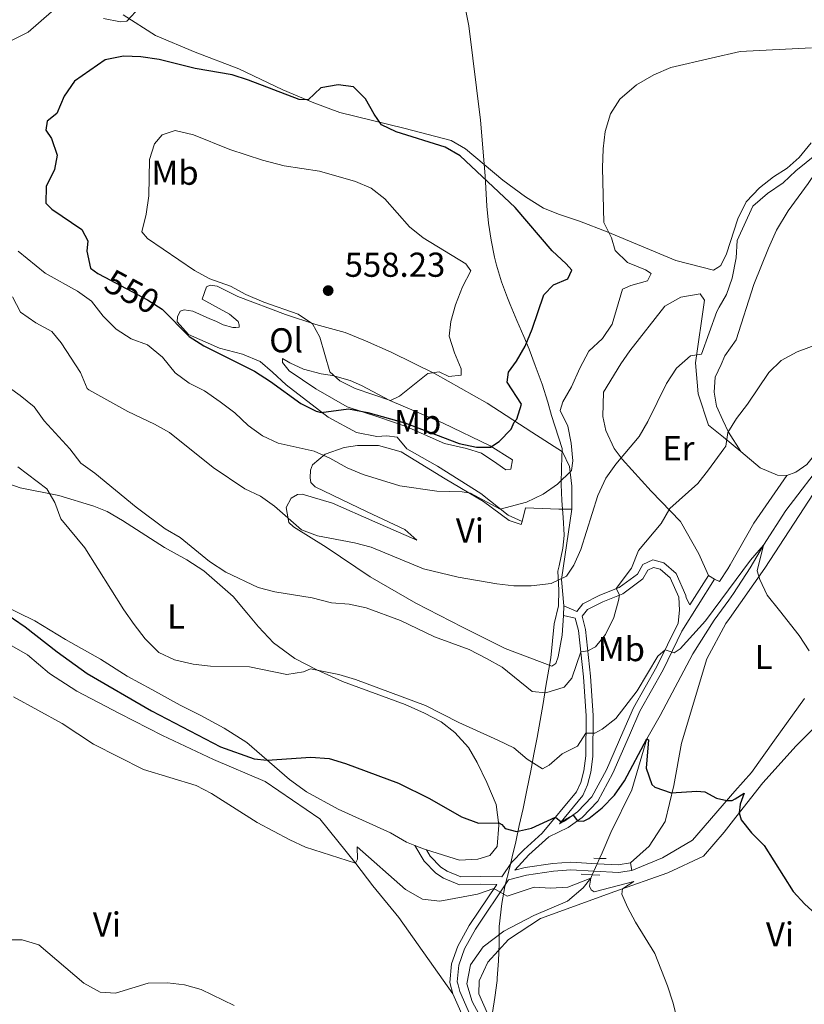
# Model space of a CAD drawing. Units: metres. Extents: x 628120 to 635058, y 4715736 to 4720492.
# Drawn here: x 632441 to 632668, y 4717118 to 4717403 of the extents above; entities that cross this region are included whole.
import ezdxf
from ezdxf.enums import TextEntityAlignment as Align

# ---------------------------------------------------------------- set-up
doc = ezdxf.new("R2010")
doc.units = ezdxf.units.M
doc.header["$MEASUREMENT"] = 0
for name, pattern in [('DGN Style 2', [84.4411, 50.66466, -33.77644]), ('DGN Style 3', [118.21754000000001, 84.4411, -33.77644]), ('DGN Style 5', [59.10877, 25.33233, -33.77644])]:
    doc.linetypes.add(name, pattern=pattern)
for name, color, linetype, lineweight in [('Level 1', 7, 'Continuous', 0), ('Level 11', 7, 'Continuous', 0), ('Level 21', 7, 'Continuous', 0), ('Level 22', 7, 'Continuous', 0), ('Level 36', 7, 'Continuous', 0), ('Level 37', 7, 'Continuous', 0), ('Level 4', 7, 'Continuous', 0), ('Level 41', 7, 'Continuous', 0), ('Level 5', 7, 'Continuous', 0), ('Nivel 7', 7, 'Continuous', 0)]:
    doc.layers.add(name, color=color, linetype=linetype, lineweight=lineweight)
doc.styles.add('Style-arial', font='arial.shx', dxfattribs={"bigfont": 'arialbig.shx'})
doc.styles.add('Style-Arial Narrow', font='txt')
doc.styles.add('Style-Helvetica-Narrow-Oblique', font='txt')
doc.linetypes.add('5limun', pattern='A,16,-16,[74,dgnlstyle-md2_10e.shx,S=0.128,R=0,X=0,Y=0],-16,16,-8', length=72)

# ---------------------------------------------------------------- blocks, each defined once
blk = doc.blocks.new('5PATER')
at = {"layer": 'Nivel 7', "linetype": 'Continuous', "lineweight": 0}
h = blk.add_hatch(color=51, dxfattribs=at)
edge = h.paths.add_edge_path()
edge.add_ellipse((0.003054957836866379, 0.00140722468495369), major_axis=(-1.095731442372465, -1.110710699892244), ratio=0.999422240966032, start_angle=0, end_angle=360)

msp = doc.modelspace()

# ---------------------------------------------------------------- linework, layer by layer
at = {"layer": 'Level 1', "color": 7, "linetype": '5limun', "lineweight": 0, "ltscale": 0.5}
for points in [[(632565.3999999985, 4717428.66, 548.74), (632570.9299999997, 4717401.1, 548.63), (632574.3000000007, 4717373.77, 548.42), (632575.6900000013, 4717357.630000001, 549.5600000000001), (632576.129999999, 4717348.85, 551.23), (632576.620000001, 4717343.859999999, 551.99), (632577.370000001, 4717338.91, 552.65), (632578.3599999994, 4717334.01, 553.2), (632578.9200000018, 4717331.699999999, 553.45), (632580.3999999985, 4717326.93, 552.87), (632582.1700000018, 4717322.25, 552.09), (632582.9400000013, 4717320.290000001, 551.8000000000001), (632584.8399999999, 4717315.66, 551.08), (632586.8299999982, 4717311.07, 550.3100000000001), (632588.370000001, 4717307.35, 549.58), (632590.1700000018, 4717302.689999999, 548.49)], [(632590.1700000018, 4717302.689999999, 548.49), (632591.870000001, 4717297.99, 547.4300000000001), (632592.129999999, 4717297.210000001, 547.26), (632593.7800000012, 4717292.060000001, 546.79), (632594.8599999994, 4717288.199999999, 546.0600000000001), (632597.9800000004, 4717278.560000001, 546.28), (632597.7600000016, 4717273.210000001, 545.63), (632597.7199999988, 4717268.210000001, 544.75), (632597.8299999982, 4717263.540000001, 543.64), (632598.2399999984, 4717258.560000001, 542.9300000000001), (632598.5399999991, 4717253.57, 542.14), (632598.5399999991, 4717253.369999999, 542.11), (632598.1799999997, 4717249.68, 541.47), (632597.1400000006, 4717244.560000001, 540.6), (632596.6999999993, 4717243.050000001, 540.39), (632597, 4717237.59, 539.26), (632596.8999999985, 4717233.01, 538.26), (632595.6700000018, 4717227.779999999, 537.5), (632594.7199999988, 4717217.98, 536.85), (632593.25, 4717209.689999999, 535.39), (632592.4299999997, 4717204.76, 534.3), (632591.5799999982, 4717199.83, 533.19), (632590.6900000013, 4717194.91, 532.07), (632589.7699999996, 4717190, 530.72), (632588.8399999999, 4717185.23, 529.44), (632587.7199999988, 4717179.640000001, 527.97), (632586.620000001, 4717174.34, 526.42), (632585.5500000007, 4717169.35, 525.19), (632584.5100000016, 4717164.66, 523.73), (632583.5, 4717160.26, 522.05), (632582.8000000007, 4717157.32, 521.05), (632581.3200000003, 4717151.710000001, 520.35), (632580.4600000009, 4717146.75, 519.27), (632579.7399999984, 4717140.119999999, 517.8100000000001), (632579.7100000009, 4717135.119999999, 517.49), (632579.5100000016, 4717130.119999999, 517.38), (632579.1499999985, 4717125.140000001, 516.91), (632579.0899999999, 4717124.470000001, 516.85), (632578.4699999988, 4717119.51, 516.5), (632577.7600000016, 4717115.17, 516.19)]]:
    msp.add_polyline3d(points, dxfattribs=at)
at = {"layer": 'Level 11', "color": 142, "linetype": 'DGN Style 3', "lineweight": 13}
for points in [[(632674.7399999984, 4717276.380000001, 532.71), (632662.7699999996, 4717260.619999999, 531.25), (632656.3099999987, 4717250.540000001, 530), (632652.4400000013, 4717243.98, 529.69), (632647.5799999982, 4717236.540000001, 529.38), (632646.2100000009, 4717234.67, 529.25), (632642, 4717228.890000001, 528.85), (632635.8500000015, 4717219.060000001, 528.33), (632626.3500000015, 4717201.23, 526.25), (632622.4499999993, 4717194.460000001, 525), (632618.1000000015, 4717179.699999999, 523.76), (632612.0399999991, 4717167.32, 521.94), (632609.5399999991, 4717161.449999999, 520.87), (632608.8099999987, 4717159.83, 520.6800000000001)], [(632606.6799999997, 4717155.09, 520.12), (632606.2300000004, 4717154.09, 520), (632604.0799999982, 4717151.26, 519.47), (632599.5399999991, 4717147.41, 518.69), (632589.7800000012, 4717143.25, 517.99), (632581.0399999991, 4717138.75, 517.45), (632575.0599999987, 4717134.17, 516.97), (632571.4200000018, 4717128.98, 516.54), (632570.3000000007, 4717123.49, 516.08), (632571.8999999985, 4717118.359999999, 515.77), (632576.9100000001, 4717109.26, 515.37)]]:
    msp.add_polyline3d(points, dxfattribs=at)
at = {"layer": 'Level 21', "color": 7, "linetype": 'DGN Style 3', "lineweight": 0}
for p, q in [((632634.9400000013, 4717233.26, 530.72), (632640.3099999987, 4717241.800000001, 531.0600000000001)), ((632572.2600000016, 4717107.050000001, 515.62), (632566.3399999999, 4717120.609999999, 516.33))]:
    msp.add_line(p, q, dxfattribs=at)
at = {"layer": 'Level 21', "color": 1, "linetype": 'DGN Style 2', "lineweight": 0}
for p, q in [((632607.0899999999, 4717159.890000001, 521.15), (632608.8099999987, 4717159.83, 521.12)), ((632608.8099999987, 4717159.83, 521.12), (632610.7300000004, 4717159.77, 521.08)), ((632603.4400000013, 4717155.25, 520.78), (632606.6799999997, 4717155.09, 520.87)), ((632606.6799999997, 4717155.09, 520.87), (632608.8500000015, 4717154.98, 520.9300000000001))]:
    msp.add_line(p, q, dxfattribs=at)
at = {"layer": 'Level 21', "color": 7, "linetype": 'Continuous', "lineweight": 0, "extrusion": (-0.02482435221571619, 0.1505222626413266, 0.9882948952546532), "elevation": 694847.9884438838, "flags": 128}
msp.add_lwpolyline([(-1391767.023552939, -4497991.180112362), (-1391774.054260604, -4497989.606915068), (-1391775.837992631, -4497989.6066598), (-1391777.925862342, -4497989.606915068)], dxfattribs=at)
at = {"layer": 'Level 21', "color": 7, "linetype": 'DGN Style 3', "lineweight": 0, "extrusion": (-0.02443403017348372, 0.1482607254594436, 0.9886464157906611), "elevation": 684427.4085119466, "flags": 128}
msp.add_lwpolyline([(-1391249.935387552, -4499750.93445617), (-1391255.890669636, -4499749.603435755), (-1391259.518961243, -4499749.603435755)], dxfattribs=at)
at = {"layer": 'Level 21', "color": 7, "linetype": 'Continuous', "lineweight": 0}
for points in [[(632598.4800000004, 4717232.99, 538.08), (632602.1700000018, 4717231.34, 537.15), (632603.9699999988, 4717233.59, 536.62), (632608.8500000015, 4717236.1, 536.1), (632614.4800000004, 4717238.359999999, 534.79), (632619.7699999996, 4717242.220000001, 534.46), (632621.3200000003, 4717244.970000001, 534.12), (632624.2100000009, 4717246.310000001, 533.71), (632627.379999999, 4717245.48, 533.3), (632630.9400000013, 4717242.369999999, 532), (632633.8000000007, 4717236.01, 531.33), (632633.8399999999, 4717235.359999999, 531.27), (632634.9400000013, 4717233.26, 530.72)], [(632584.2699999996, 4717156.4, 520.71), (632588.2699999996, 4717160.83, 522.46), (632594.0899999999, 4717166.08, 524.01), (632599.7199999988, 4717168.83, 524.83), (632603.8000000007, 4717171.699999999, 525.09), (632608.2800000012, 4717176.439999999, 525.95), (632612.6600000001, 4717184.550000001, 526.98), (632617.4600000009, 4717195.560000001, 528.52), (632620.4699999988, 4717202.48, 529.05), (632627.1999999993, 4717214.460000001, 529.6800000000001), (632632.629999999, 4717225.68, 530.46), (632642.0700000003, 4717240.689999999, 531.0600000000001)], [(632597.1600000001, 4717169.890000001, 524.87), (632603.9200000018, 4717178.040000001, 526.7), (632605.3200000003, 4717181.17, 527.29), (632606.2600000016, 4717184.800000001, 527.9300000000001), (632606.8500000015, 4717189.4, 528.6), (632606.9499999993, 4717201.23, 531.0600000000001), (632606.1999999993, 4717212.609999999, 533.76), (632604.7100000009, 4717226.199999999, 536.05), (632603.75, 4717229.98, 536.66)], [(632555.2800000012, 4717163.6, 522.85), (632557.9800000004, 4717159.08, 522.63), (632561.3999999985, 4717155.550000001, 522.13), (632563.5700000003, 4717154.140000001, 521.8100000000001), (632568.1900000013, 4717152.199999999, 521.19), (632574.2899999991, 4717152.380000001, 520.9300000000001), (632579.0100000016, 4717152.290000001, 520.22)], [(632575.1700000018, 4717105.6, 515.5), (632568.3099999987, 4717121.300000001, 516.33), (632567.8000000007, 4717123.189999999, 516.38), (632567.5599999987, 4717124.09, 516.4), (632568, 4717128.869999999, 516.96), (632569.629999999, 4717133.59, 517.37), (632572.8099999987, 4717139.359999999, 517.9300000000001), (632582.370000001, 4717153.58, 520.71), (632587.6700000018, 4717154.970000001, 520.86), (632595.4800000004, 4717156.140000001, 520.86), (632600.4800000004, 4717156.48, 520.92), (632607.1400000006, 4717156.109999999, 521.14)]]:
    msp.add_polyline3d(points, dxfattribs=at)
at = {"layer": 'Level 21', "color": 7, "linetype": 'DGN Style 3', "lineweight": 0}
for points in [[(632603.75, 4717229.98, 536.66), (632605.3200000003, 4717231.949999999, 536.62), (632609.7100000009, 4717234.210000001, 536.1), (632615.5, 4717236.529999999, 534.79), (632621.3599999994, 4717240.810000001, 534.46), (632622.8000000007, 4717243.369999999, 534.12), (632624.3999999985, 4717244.109999999, 533.71), (632626.379999999, 4717243.59, 533.3), (632629.2300000004, 4717241.1, 532), (632631.75, 4717235.51, 531.33), (632631.9600000009, 4717231.779999999, 530.91), (632631.6099999994, 4717227.960000001, 530.51), (632625.3599999994, 4717215.42, 529.6800000000001), (632618.6099999994, 4717203.41, 529.05), (632615.5500000007, 4717196.390000001, 528.52), (632610.7899999991, 4717185.460000001, 526.98), (632606.5799999982, 4717177.67, 525.95), (632602.4299999997, 4717173.279999999, 525.09), (632598.6600000001, 4717170.630000001, 524.83), (632597.1600000001, 4717169.890000001, 524.87)], [(632558.629999999, 4717162.359999999, 522.85), (632559.7699999996, 4717160.449999999, 522.63), (632562.8299999982, 4717157.290000001, 522.13), (632564.620000001, 4717156.130000001, 521.8100000000001), (632568.6099999994, 4717154.449999999, 521.19), (632574.2800000012, 4717154.619999999, 520.9300000000001), (632580.5, 4717154.5, 520.22), (632583.2600000016, 4717158.609999999, 521.44), (632586.8200000003, 4717162.32, 522.46), (632592.1700000018, 4717167.140000001, 523.92), (632602.1400000006, 4717179.15, 526.7), (632603.3500000015, 4717181.859999999, 527.29), (632604.2199999988, 4717185.189999999, 527.9300000000001), (632604.7699999996, 4717189.540000001, 528.6), (632604.870000001, 4717201.17, 531.0600000000001), (632604.129999999, 4717212.43, 533.76), (632602.6600000001, 4717225.83, 536.05), (632601.7399999984, 4717229.470000001, 536.66), (632598.370000001, 4717230.23, 537.7)], [(632584.2699999996, 4717156.4, 520.71), (632587.2199999988, 4717157.17, 520.86), (632595.2399999984, 4717158.369999999, 520.86), (632600.4699999988, 4717158.720000001, 520.92), (632608.120000001, 4717158.300000001, 521.1800000000001)], [(632566.3399999999, 4717120.609999999, 516.33), (632565.4600000009, 4717123.91, 516.4), (632565.9499999993, 4717129.310000001, 516.96), (632567.7199999988, 4717134.439999999, 517.37), (632571.0300000012, 4717140.439999999, 517.9300000000001), (632579.0100000016, 4717152.290000001, 520.22)]]:
    msp.add_polyline3d(points, dxfattribs=at)
at = {"layer": 'Level 22', "color": 142, "linetype": 'DGN Style 5', "lineweight": 0}
for p, q in [((632608.8099999987, 4717159.83, 520.6800000000001), (632608.120000001, 4717158.300000001, 520.5)), ((632608.120000001, 4717158.300000001, 520.5), (632607.1400000006, 4717156.109999999, 520.24)), ((632607.1400000006, 4717156.109999999, 520.24), (632606.6799999997, 4717155.09, 520.12))]:
    msp.add_line(p, q, dxfattribs=at)
at = {"layer": 'Level 22', "color": 30, "linetype": 'DGN Style 5', "lineweight": 30, "elevation": 550, "flags": 128}
msp.add_lwpolyline([(632465.4899999984, 4717328.26), (632477.8299999982, 4717321.66), (632482.0599999987, 4717319), (632482.2199999988, 4717318.84)], dxfattribs=at)
at = {"layer": 'Level 36', "color": 92, "linetype": 'Continuous', "lineweight": 0}
for p, q in [((632642.0700000003, 4717240.689999999, 531.0600000000001), (632640.3099999987, 4717241.800000001, 531.0600000000001)), ((632598.4800000004, 4717232.99, 538.08), (632598.370000001, 4717230.23, 537.7)), ((632618.1499999985, 4717156.35, 521.38), (632617.7899999991, 4717158.560000001, 521.38))]:
    msp.add_line(p, q, dxfattribs=at)
at = {"layer": 'Level 36', "color": 92, "linetype": 'Continuous', "lineweight": 0, "extrusion": (0.1408341832031572, -0.2022197764233492, 0.969160923100385), "elevation": -864304.8242387865, "flags": 128}
msp.add_lwpolyline([(3215031.328997888, 3401365.36342008), (3215017.179711241, 3401349.943138393), (3215013.397830781, 3401343.004011633)], dxfattribs=at)
at = {"layer": 'Level 36', "color": 92, "linetype": 'Continuous', "lineweight": 0, "extrusion": (0.1540333095390972, 0.5546232924008425, 0.8177204553384259), "elevation": 2714110.935010314, "flags": 128}
msp.add_lwpolyline([(652811.3816203997, -3854762.06231517), (652812.2509263065, -3854762.097060584), (652814.9412694536, -3854762.427142005)], dxfattribs=at)
at = {"layer": 'Level 36', "color": 92, "linetype": 'Continuous', "lineweight": 0}
for points in [[(632670.1099999994, 4717367.109999999, 541.73), (632666.6000000015, 4717362.939999999, 541.62), (632663.1099999994, 4717359.82, 541.25), (632659.1600000001, 4717357.290000001, 541.17), (632655.0799999982, 4717354.09, 541.17), (632651.2300000004, 4717350.1, 541.25), (632648.8900000006, 4717345.130000001, 541.28), (632645.5599999987, 4717335.040000001, 541.4), (632643.9100000001, 4717331.58, 541.4), (632643.0700000003, 4717331.08, 541.4), (632641.7600000016, 4717330.310000001, 541.4), (632630.8900000006, 4717333.1, 542.51), (632610.9699999988, 4717341.33, 545.13), (632603.0100000016, 4717344.439999999, 545.8), (632597.1499999985, 4717346.390000001, 546.51), (632592.5300000012, 4717348.210000001, 546.66), (632587.3299999982, 4717351.48, 547.5500000000001), (632580.8200000003, 4717356.359999999, 547.92), (632569.9499999993, 4717365.42, 548.6), (632565.8099999987, 4717367.85, 548.74), (632552.0500000007, 4717371.380000001, 549.79), (632533.5399999991, 4717375.98, 550.27), (632525.9899999984, 4717378.720000001, 549.98), (632517, 4717382.550000001, 549.57), (632504.2899999991, 4717388.630000001, 548.6), (632491.6999999993, 4717393.41, 547.44), (632480.1600000001, 4717398.279999999, 545.69), (632470.8000000007, 4717404.199999999, 544.72)], [(632649.6999999993, 4717277.77, 534.34), (632646.1000000015, 4717283.300000001, 534.94), (632644.5100000016, 4717286.800000001, 535.32), (632642.6799999997, 4717290.85, 535.76), (632642.0100000016, 4717294.949999999, 535.91), (632642.3099999987, 4717299.279999999, 535.98), (632643.9899999984, 4717302.970000001, 535.98), (632645.1099999994, 4717305.449999999, 535.98), (632648.3900000006, 4717310.060000001, 535.91), (632653.4800000004, 4717326.119999999, 536.21), (632657.7699999996, 4717336.640000001, 536.5), (632660.0700000003, 4717341.83, 537.1), (632663.3999999985, 4717347.41, 537.1800000000001), (632669.2300000004, 4717355.35, 538.3), (632677.1600000001, 4717367.050000001, 539.04), (632685.7699999996, 4717382.57, 540.6800000000001), (632695.7300000004, 4717397.529999999, 542.03), (632700.3999999985, 4717403.27, 542.77)], [(632741.7300000004, 4717404.01, 541.28), (632731.8599999994, 4717375.390000001, 539.27), (632726.5700000003, 4717357.91, 537.7), (632722.2699999996, 4717343.449999999, 537.47), (632718.8299999982, 4717335.85, 536.73), (632714.1999999993, 4717327.41, 536.36), (632704.8299999982, 4717312.470000001, 535.53), (632702.3000000007, 4717307.949999999, 535.09), (632698.5, 4717303.33, 534.79), (632693.4800000004, 4717300.550000001, 534.42), (632688.129999999, 4717299.109999999, 534.27), (632682.9600000009, 4717296.109999999, 533.82), (632679.3000000007, 4717292.02, 533.82), (632677.5199999996, 4717287.060000001, 533.59), (632673.1099999994, 4717279.300000001, 533.37), (632668.8000000007, 4717274, 533.22), (632665.629999999, 4717271.779999999, 533.3), (632663.0300000012, 4717270.76, 533.3)], [(632586.3399999999, 4717257.470000001, 543.3100000000001), (632582.2800000012, 4717259.27, 544.57), (632574.4100000001, 4717265.550000001, 546.22), (632561.879999999, 4717273.460000001, 547.71), (632552.9800000004, 4717278.529999999, 548.45), (632550.1600000001, 4717281.91, 548.83), (632547.1700000018, 4717282.310000001, 549.0500000000001), (632544.2699999996, 4717282.029999999, 549.2), (632538.3500000015, 4717283.27, 549.28), (632530.2100000009, 4717287.68, 549.72), (632518.0300000012, 4717297.02, 551.22), (632514.0899999999, 4717300.75, 551.96), (632510.4499999993, 4717303.82, 552.19), (632505.4100000001, 4717305.970000001, 551.89), (632498.7399999984, 4717307.65, 550.99), (632489.7199999988, 4717311.59, 550.84), (632486.4400000013, 4717315.34, 550.84), (632486.4899999984, 4717316.76, 550.84), (632487.2800000012, 4717318.42, 551.07), (632488.4699999988, 4717318.74, 551.14), (632491.0199999996, 4717318.41, 551.44), (632495.9100000001, 4717316.18, 551.59), (632497.629999999, 4717315.460000001, 552.11), (632499.7399999984, 4717314.380000001, 552.19), (632502.5199999996, 4717313.68, 552.71), (632503.4100000001, 4717313.619999999, 552.78), (632504.379999999, 4717313.720000001, 553.01), (632504.4400000013, 4717314.390000001, 553.45), (632504.129999999, 4717315.43, 553.6800000000001), (632501.5500000007, 4717317.470000001, 553.75), (632493.6400000006, 4717321.890000001, 553.83), (632494.9200000018, 4717325.42, 553.83), (632495.9600000009, 4717325.960000001, 553.83), (632497.9800000004, 4717325.619999999, 553.83), (632504, 4717322.59, 554.13), (632517.8200000003, 4717317.460000001, 554.87), (632526.6099999994, 4717314.48, 555.39), (632535.1499999985, 4717312.17, 556.21), (632541.0199999996, 4717309.810000001, 556.14), (632548.4600000009, 4717306.51, 555.92), (632561.1799999997, 4717300.24, 554.5), (632576.1900000013, 4717291.699999999, 551.66), (632589.1700000018, 4717283.34, 548.3100000000001), (632598.0700000003, 4717277.6, 546.37), (632600.0899999999, 4717273.390000001, 545.1), (632600.7899999991, 4717267.65, 543.98), (632600.8099999987, 4717261.02, 543.59)], [(632640.3099999987, 4717241.800000001, 531.0600000000001), (632637.5899999999, 4717248.1, 533.07), (632632.1999999993, 4717257.48, 533.97), (632623.7600000016, 4717266.279999999, 536.73), (632615.3900000006, 4717275.540000001, 540.61), (632613.0199999996, 4717278.630000001, 540.69), (632610.620000001, 4717283.810000001, 541.36), (632609.7199999988, 4717287.83, 541.66), (632609.9699999988, 4717294.92, 542.25), (632614.9800000004, 4717303.140000001, 542.4), (632617.5199999996, 4717306.85, 542.25), (632627.7399999984, 4717319.859999999, 541.66), (632632.3200000003, 4717322.4, 541.58), (632637.9800000004, 4717323.4, 541.36), (632639.2100000009, 4717321.550000001, 541.21), (632636.5399999991, 4717303.449999999, 540.01), (632637.370000001, 4717294.43, 538.52), (632640.3599999994, 4717285.380000001, 536.13), (632644.6700000018, 4717281.859999999, 535.3), (632649.6999999993, 4717277.77, 534.34)], [(632563.9100000001, 4717280.07, 548.22), (632552.7800000012, 4717284.949999999, 549.34), (632544.8200000003, 4717287.720000001, 550.08), (632535.6600000001, 4717290.689999999, 550.45), (632526.620000001, 4717295.91, 550.83), (632518.8399999999, 4717301.07, 551.87), (632516.9299999997, 4717303.5, 552.39), (632516.9800000004, 4717304.689999999, 552.84), (632519.1000000015, 4717303.390000001, 553.51), (632523.0799999982, 4717301.59, 554.48), (632528.1799999997, 4717300.26, 555.08), (632531.3999999985, 4717299.720000001, 555.23), (632536.5700000003, 4717298.25, 555.53), (632539.879999999, 4717296.890000001, 555.6), (632548.0899999999, 4717292.48, 554.86), (632563.5100000016, 4717285.960000001, 553.07), (632577.129999999, 4717279.41, 550.01), (632583.620000001, 4717275.34, 547.4), (632583.1400000006, 4717272.65, 547.17), (632581.6600000001, 4717272.4, 546.65), (632579.0100000016, 4717274.220000001, 546.95), (632574.629999999, 4717277.279999999, 548.14), (632570.2800000012, 4717278.619999999, 548.14), (632563.9100000001, 4717280.07, 548.22)], [(632555.2800000012, 4717163.6, 522.85), (632552.8399999999, 4717164.550000001, 522.67), (632548.2100000009, 4717167.27, 522.5600000000001), (632533.0899999999, 4717174.130000001, 523.16), (632523.9299999997, 4717179.15, 523.27), (632518.9800000004, 4717182.720000001, 523.34), (632506.629999999, 4717193.4, 526.51), (632500.0300000012, 4717197.58, 527.78), (632493.0899999999, 4717201.33, 529.13), (632487.2600000016, 4717204.25, 529.65), (632479.120000001, 4717208.77, 529.83), (632472, 4717212.68, 529.57), (632464.1900000013, 4717217.58, 528.94), (632454.129999999, 4717223.26, 527.97), (632445.1900000013, 4717228.699999999, 526.85), (632435.3299999982, 4717233.529999999, 525.1), (632430.0799999982, 4717236.83, 524.24), (632425.9499999993, 4717240.6, 523.9), (632421.0399999991, 4717248.16, 524.01), (632413.4299999997, 4717262.77, 524.16), (632406.9400000013, 4717275.710000001, 525.02), (632402.2699999996, 4717284.4, 525.92), (632399.3399999999, 4717291.880000001, 526.29), (632400.5899999999, 4717292.300000001, 526.3)], [(632598.370000001, 4717230.23, 537.7), (632597.9499999993, 4717224.550000001, 537.1800000000001), (632596.7899999991, 4717218.189999999, 536.88), (632596.1499999985, 4717216.310000001, 536.58), (632594.9699999988, 4717215.540000001, 536.66), (632581.4499999993, 4717220.68, 536.95), (632569.1000000015, 4717226.800000001, 537.4), (632555.620000001, 4717233.810000001, 538.3), (632542.3500000015, 4717241.41, 539.19), (632529.5899999999, 4717249.99, 539.94), (632520.1600000001, 4717255.869999999, 539.86), (632518.7899999991, 4717257.109999999, 539.94), (632518.0500000007, 4717261.5, 540.16), (632519.4200000018, 4717264.210000001, 541.21), (632521.2600000016, 4717265.220000001, 541.28), (632522.6000000015, 4717265.390000001, 541.28), (632531.4600000009, 4717262.710000001, 541.28), (632543.7199999988, 4717257.33, 541.13), (632555.8200000003, 4717252.02, 541.4300000000001), (632552.3399999999, 4717255.17, 542.25), (632541.5, 4717260.27, 542.92), (632526.370000001, 4717267.470000001, 543.37), (632525.1600000001, 4717268.720000001, 543.52), (632524.9800000004, 4717270.060000001, 543.52), (632525.0899999999, 4717272.300000001, 544.12), (632525.6600000001, 4717273.880000001, 544.34), (632529.3399999999, 4717276.92, 545.16), (632534.8299999982, 4717278.890000001, 546.13), (632538.6999999993, 4717279.48, 546.8000000000001), (632544.7399999984, 4717279.43, 547.5500000000001), (632551.3399999999, 4717277.609999999, 546.65), (632564.0899999999, 4717269.85, 545.83), (632575.1799999997, 4717263.25, 544.34), (632582.5899999999, 4717257.710000001, 542.4), (632586.120000001, 4717256.58, 543.07), (632586.3399999999, 4717257.470000001, 543.3100000000001)], [(632663.0300000012, 4717270.76, 533.3), (632660.3399999999, 4717270.869999999, 533.37), (632655.3099999987, 4717273.02, 533.67), (632649.6999999993, 4717277.77, 534.34)], [(632663.0300000012, 4717270.76, 533.3), (632653.5, 4717257.01, 532.4), (632646.620000001, 4717244.869999999, 531.36), (632645.9200000018, 4717243.77, 531.29), (632643.5500000007, 4717240.07, 531.0600000000001), (632642.0700000003, 4717240.689999999, 531.0600000000001)], [(632434.9200000018, 4717269.300000001, 527.6), (632441, 4717267.210000001, 528.57), (632452.120000001, 4717264.939999999, 530.39), (632462.2899999991, 4717261.869999999, 531.74), (632466.1600000001, 4717260.300000001, 531.96), (632470.5700000003, 4717257.689999999, 532.48), (632482.8000000007, 4717249.880000001, 532.9300000000001), (632489.2399999984, 4717246.380000001, 533.08), (632494.1499999985, 4717243.18, 533.23), (632502.6400000006, 4717235.720000001, 532.71), (632506.6400000006, 4717230.970000001, 532.26), (632509.9899999984, 4717226.890000001, 531.33), (632514.3299999982, 4717222.27, 530.92), (632520.5700000003, 4717217.75, 530.39), (632526.8900000006, 4717214.43, 529.72), (632534.3000000007, 4717211.050000001, 529.46), (632552.5199999996, 4717204.390000001, 529.42), (632558.120000001, 4717201.880000001, 529.39), (632562.9400000013, 4717199.390000001, 529.01), (632566.870000001, 4717196.290000001, 528.9), (632570.8299999982, 4717191.960000001, 528.42), (632573.370000001, 4717187.6, 528.01), (632576.1600000001, 4717181.83, 527.33), (632578.8500000015, 4717175.460000001, 526.14), (632579.6600000001, 4717169.5, 524.87), (632579.1700000018, 4717163.33, 523.72), (632577.0500000007, 4717160.720000001, 523.38), (632573.5300000012, 4717159.619999999, 523.3100000000001), (632568.1999999993, 4717159.369999999, 523.3100000000001), (632558.629999999, 4717162.359999999, 523.0600000000001)], [(632617.7899999991, 4717158.560000001, 521.38), (632623.2100000009, 4717163.41, 522.28), (632627.8399999999, 4717170.49, 523.69), (632630.2699999996, 4717180.98, 525.33), (632632.5700000003, 4717193.24, 526.75), (632639.879999999, 4717217.619999999, 528.77), (632645.3900000006, 4717227.890000001, 529.07), (632646.3900000006, 4717229.310000001, 529.16), (632656.6799999997, 4717243.939999999, 530.04), (632672.2100000009, 4717267.82, 532.57)], [(632586.3399999999, 4717257.470000001, 543.3100000000001), (632587.3000000007, 4717261.380000001, 544.34), (632597.0100000016, 4717261.029999999, 543.22), (632600.8099999987, 4717261.02, 543.59)], [(632438.5300000012, 4717221.380000001, 520.99), (632443.0899999999, 4717218.85, 520.96), (632449.4200000018, 4717213.359999999, 521.37), (632457.3399999999, 4717208.310000001, 521.7), (632469.7300000004, 4717201.779999999, 522.04), (632482.2300000004, 4717195.470000001, 521.89), (632496.9800000004, 4717188.449999999, 521.85), (632511.8999999985, 4717182.15, 521.7), (632527.8000000007, 4717171.310000001, 521.1800000000001), (632538.2199999988, 4717158.32, 519.99), (632543.0700000003, 4717151.84, 518.94), (632550.620000001, 4717142.68, 517.6), (632566.3399999999, 4717120.609999999, 516.33)], [(632580.7300000004, 4717107.01, 515.63), (632576.2899999991, 4717114.859999999, 516.15), (632573.8599999994, 4717120.6, 516.45), (632573.8900000006, 4717124.33, 516.9), (632576.3999999985, 4717129.790000001, 517.64), (632582.4499999993, 4717136.33, 517.72), (632591.6700000018, 4717142.460000001, 518.54), (632613.2600000016, 4717150.210000001, 519.8100000000001), (632628.5599999987, 4717155.609999999, 521.15), (632638.9200000018, 4717160.460000001, 522.72), (632644.8599999994, 4717167.460000001, 524.0600000000001), (632648.2600000016, 4717171.790000001, 524.78), (632656.0899999999, 4717181.75, 526.45), (632665.7800000012, 4717192.460000001, 528.61), (632677.0599999987, 4717203.66, 531.3), (632685.5100000016, 4717211.460000001, 533.24), (632688.1799999997, 4717213.279999999, 533.54), (632689.6700000018, 4717213.119999999, 533.61), (632725.0199999996, 4717192.470000001, 535.03), (632736.75, 4717184.4, 535.55)], [(632668.1600000001, 4717206.18, 528.77), (632659.5100000016, 4717194.09, 527.8), (632652.7800000012, 4717184.73, 526.45), (632648.0199999996, 4717179.27, 525.48), (632635.6799999997, 4717165.119999999, 522.95), (632627, 4717160.029999999, 522.2), (632618.1499999985, 4717156.35, 521.38)]]:
    msp.add_polyline3d(points, dxfattribs=at)
at = {"layer": 'Level 4', "color": 30, "linetype": 'Continuous', "lineweight": 30, "flags": 128}
for points, elevation in [([(632482.2199999988, 4717318.84), (632489.879999999, 4717311.02), (632494.120000001, 4717308.380000001), (632508.8399999999, 4717300.99), (632513.4899999984, 4717298), (632522.2199999988, 4717291.619999999), (632526.7100000009, 4717289.42), (632528.1499999985, 4717289.02), (632536.0500000007, 4717290.130000001), (632541.7100000009, 4717289.029999999), (632552.3399999999, 4717286.060000001), (632568.120000001, 4717280.08), (632573.1700000018, 4717279.029999999), (632577.2399999984, 4717278.98), (632579.6700000018, 4717280.65), (632583.1999999993, 4717284.189999999), (632584.0500000007, 4717286.189999999), (632584.8000000007, 4717287.060000001), (632586.1900000013, 4717291.470000001), (632582.0599999987, 4717297.85), (632582.4600000009, 4717300.699999999), (632584.7600000016, 4717303.890000001), (632587.2100000009, 4717308.290000001), (632589.2800000012, 4717313.18), (632592.620000001, 4717323.15), (632595.4499999993, 4717325.99), (632599.629999999, 4717327.76), (632600.7300000004, 4717330.23), (632599.1499999985, 4717332.130000001), (632595.1000000015, 4717335.91), (632584.3599999994, 4717348.42), (632568.370000001, 4717363.359999999), (632564.0700000003, 4717365.92), (632549.8500000015, 4717370.35), (632545.620000001, 4717372.42), (632543.4800000004, 4717375.439999999), (632541.0399999991, 4717379.869999999), (632537.5300000012, 4717383.43), (632533.0599999987, 4717383.98), (632528.0700000003, 4717383.07), (632524.3999999985, 4717379.66), (632521.7600000016, 4717379.67), (632507.1000000015, 4717385.34), (632502.3399999999, 4717386.890000001), (632491.6499999985, 4717388.66), (632481.1900000013, 4717391.310000001), (632475.879999999, 4717392.109999999), (632470.879999999, 4717392.26), (632465.6000000015, 4717391.24), (632456.6999999993, 4717385.050000001), (632453.6999999993, 4717380.640000001), (632451.620000001, 4717375.640000001), (632448.8200000003, 4717373.48), (632448.4200000018, 4717370.82), (632450.0199999996, 4717368.4), (632451.6799999997, 4717363.57), (632450.9299999997, 4717359.4), (632448.4499999993, 4717354.51), (632448.3900000006, 4717349.720000001), (632450.0899999999, 4717347.9), (632458.7800000012, 4717342.050000001), (632460.6000000015, 4717338.77), (632460.25, 4717335.810000001), (632461.2899999991, 4717330.82), (632463.4800000004, 4717329.34), (632465.4899999984, 4717328.26)], 550), ([(632435.6799999997, 4717231.560000001), (632442.4100000001, 4717226.91), (632451.629999999, 4717219.710000001), (632460.3299999982, 4717213.43), (632479, 4717202.550000001), (632499.0300000012, 4717192.15), (632508.7899999991, 4717188.720000001), (632512.5100000016, 4717188.310000001), (632525.1600000001, 4717189.130000001), (632530.4299999997, 4717188.75), (632535.2199999988, 4717187.310000001), (632550.5300000012, 4717181.68), (632559.5100000016, 4717177.220000001), (632568.8000000007, 4717171.83), (632573.7199999988, 4717170.01), (632579.5799999982, 4717170.109999999), (632580.4699999988, 4717169.67), (632581.4699999988, 4717168.449999999), (632584.7100000009, 4717167.619999999), (632589.0599999987, 4717168.550000001), (632596.0399999991, 4717171.810000001), (632597.6400000006, 4717170.470000001), (632601.129999999, 4717172.359999999), (632602.3900000006, 4717170.710000001), (632604.1499999985, 4717170.6), (632605.6499999985, 4717171.380000001), (632609.5899999999, 4717174.449999999), (632613.1499999985, 4717178.17), (632615.9899999984, 4717182.290000001), (632622.4499999993, 4717194.460000001), (632622.9600000009, 4717194.15), (632622.3399999999, 4717185.960000001), (632623.9200000018, 4717181.290000001), (632624.7600000016, 4717180.439999999)], 525), ([(632624.7600000016, 4717180.439999999), (632629.5199999996, 4717178.859999999), (632637.0199999996, 4717179.32), (632639.3000000007, 4717179.15), (632642.6600000001, 4717177.279999999), (632645.6999999993, 4717176.609999999), (632647.1900000013, 4717176.59), (632648.0899999999, 4717177.130000001), (632650.7300000004, 4717178.699999999), (632649.5500000007, 4717175.59), (632649.2800000012, 4717173.08), (632649.8200000003, 4717171.040000001), (632652.7899999991, 4717167.27), (632656.4400000013, 4717163.609999999), (632664.8399999999, 4717150.23), (632668.25, 4717146.58), (632672.3999999985, 4717142.77), (632675.5700000003, 4717138.91), (632678.4899999984, 4717133.84), (632682.9100000001, 4717123.85), (632686.8099999987, 4717121.619999999), (632687.6000000015, 4717120.140000001), (632687.0500000007, 4717118.540000001), (632686.1499999985, 4717117.02)], 525)]:
    msp.add_lwpolyline(points, dxfattribs=dict(at, elevation=elevation))
at = {"layer": 'Level 5', "color": 30, "linetype": 'Continuous', "lineweight": 0, "flags": 128}
for points, elevation in [([(632449.9899999984, 4717405.09), (632443.2300000004, 4717399.18), (632433.5300000012, 4717394.439999999)], 545), ([(632474.4100000001, 4717405.09), (632471.8399999999, 4717402.369999999), (632470.0100000016, 4717402.24), (632465.1000000015, 4717403.189999999)], 545), ([(632440.3399999999, 4717335.800000001), (632448.1999999993, 4717329.439999999), (632457.5799999982, 4717324.220000001), (632461.6400000006, 4717321.300000001), (632465.0199999996, 4717316.970000001), (632468.8099999987, 4717313.130000001), (632473.0799999982, 4717310.359999999), (632477.8299999982, 4717308.640000001), (632482.2100000009, 4717305.02), (632485.8599999994, 4717300.48), (632489.8999999985, 4717297.540000001), (632494.3999999985, 4717295.300000001), (632498.8900000006, 4717292.140000001), (632503.1799999997, 4717288.939999999), (632507.0399999991, 4717285.300000001), (632511.1600000001, 4717282.310000001), (632515.6799999997, 4717280.18), (632526.0899999999, 4717277.85), (632530.6600000001, 4717275.84), (632535.7100000009, 4717272.99), (632540.3000000007, 4717271.02), (632550.9299999997, 4717267.790000001), (632561.620000001, 4717266.189999999), (632569.0300000012, 4717266.050000001), (632571.4200000018, 4717265.68), (632580.0100000016, 4717260.98), (632587.6700000018, 4717263.09), (632592.4499999993, 4717265.390000001), (632596.5700000003, 4717268.220000001), (632600.6600000001, 4717272.26), (632601.0300000012, 4717275.050000001), (632600.5399999991, 4717280.130000001), (632599.6099999994, 4717285.050000001), (632597.4299999997, 4717289.57), (632598.1400000006, 4717292.140000001), (632600.6999999993, 4717296.439999999), (632603.0899999999, 4717301.9), (632605.6799999997, 4717306.76), (632609.629999999, 4717310.49), (632612.4100000001, 4717314.65), (632615.4800000004, 4717324.76), (632617.8299999982, 4717325.790000001), (632622.6799999997, 4717327.210000001), (632623.75, 4717329.290000001), (632622.1099999994, 4717330.369999999), (632616.8999999985, 4717332.470000001), (632613.3200000003, 4717335.970000001), (632612.2199999988, 4717339.6), (632610.0199999996, 4717344.109999999), (632609.620000001, 4717359.880000001), (632609.8299999982, 4717365.460000001), (632610.4200000018, 4717370.43), (632612, 4717375.57), (632614.620000001, 4717379.83), (632619.4699999988, 4717384), (632624.5199999996, 4717386.84), (632629.4699999988, 4717388.960000001), (632641.0899999999, 4717391.640000001), (632649.5599999987, 4717393.6), (632670.1400000006, 4717394.65)], 545), ([(632538.120000001, 4717355.92), (632527.6700000018, 4717358.939999999), (632517.4100000001, 4717360.529999999), (632511.1900000013, 4717362.109999999), (632501.6499999985, 4717365.18), (632491.1600000001, 4717369.5), (632485.8599999994, 4717370.77), (632482.1000000015, 4717369.5), (632479.8500000015, 4717366.83), (632478.4299999997, 4717362.369999999), (632478.1900000013, 4717351.84), (632477.4899999984, 4717346.49), (632476.1600000001, 4717341.359999999), (632477.8399999999, 4717339.449999999), (632491.5, 4717330.17), (632495.8599999994, 4717327.720000001), (632501.9299999997, 4717325.65), (632506.3000000007, 4717323.210000001), (632511.5, 4717321.029999999), (632521.4499999993, 4717317.540000001), (632525.6000000015, 4717314.76), (632527.7399999984, 4717310.82), (632530.6700000018, 4717300.779999999), (632533.5399999991, 4717298.189999999), (632538.0300000012, 4717295.99), (632548.2199999988, 4717292.529999999), (632550.8299999982, 4717293.790000001), (632559.0399999991, 4717300.33), (632562.3200000003, 4717300.82), (632565.1099999994, 4717299.48), (632568.6600000001, 4717299.890000001), (632568.6600000001, 4717301.66), (632566.75, 4717306.32), (632565.2399999984, 4717311.130000001), (632565.7300000004, 4717315.41), (632567.0599999987, 4717320.23), (632569.1099999994, 4717325.48), (632571.4600000009, 4717330.060000001), (632570.1000000015, 4717332.130000001), (632557.6499999985, 4717339.619999999), (632553.7800000012, 4717342.790000001), (632546.5799999982, 4717350.9), (632542.6099999994, 4717353.99), (632538.120000001, 4717355.92)], 555), ([(632438.7399999984, 4717322.52), (632441.0899999999, 4717318.1), (632445.5, 4717315), (632450.1799999997, 4717312.529999999), (632452.8500000015, 4717309.18), (632458.4100000001, 4717300.66), (632460.379999999, 4717296.01), (632460.8399999999, 4717295.57), (632472.120000001, 4717289.33), (632479.8299999982, 4717285.689999999), (632484.1999999993, 4717283.27), (632496.8599999994, 4717273.060000001), (632506.0399999991, 4717266.939999999), (632510.5899999999, 4717264.790000001), (632514.6400000006, 4717261.85), (632522.4200000018, 4717255.040000001), (632527.1099999994, 4717253.279999999), (632537.7899999991, 4717251.24), (632542.629999999, 4717250), (632557.7600000016, 4717243.75), (632567.8299999982, 4717241.310000001), (632579.0199999996, 4717239.359999999), (632584.0100000016, 4717238.800000001), (632589.0100000016, 4717238.83), (632594.7300000004, 4717239.5), (632599.2399999984, 4717241.65), (632601.3299999982, 4717244.810000001), (632603.3999999985, 4717249.359999999), (632608.3099999987, 4717265.01), (632610.5700000003, 4717270.02), (632613.4699999988, 4717274.1), (632620.25, 4717282.07), (632622.7800000012, 4717286.380000001), (632628.1400000006, 4717297.4), (632631.0700000003, 4717301.91), (632635.1700000018, 4717305.449999999), (632638.3500000015, 4717305.970000001), (632642.7699999996, 4717318.33), (632643.4499999993, 4717319.52), (632645.5399999991, 4717323.210000001), (632647.2300000004, 4717327.91), (632648.3500000015, 4717333.880000001), (632648.6700000018, 4717338.9), (632653.2300000004, 4717348.76), (632657.4699999988, 4717352.48), (632661.9899999984, 4717355.609999999), (632665.6700000018, 4717359), (632674.129999999, 4717365.890000001)], 540), ([(632431.5700000003, 4717300.630000001), (632440.9899999984, 4717293.93), (632445.0100000016, 4717290.68), (632447.9200000018, 4717286.619999999), (632455.379999999, 4717278.51), (632458.5300000012, 4717274.35), (632462.620000001, 4717271.48), (632474.5599999987, 4717261.6), (632482.9800000004, 4717255.34), (632487.2800000012, 4717252.790000001), (632495.7699999996, 4717245.880000001), (632500.5199999996, 4717242.810000001), (632509.8999999985, 4717238.32), (632514.75, 4717237.09), (632525.5599999987, 4717235.32), (632531.1000000015, 4717233.92), (632536.2600000016, 4717233.49), (632541.1499999985, 4717232.439999999), (632551.120000001, 4717228.75), (632560.9899999984, 4717224.050000001), (632571.0399999991, 4717220.32), (632576, 4717217.75), (632580.6000000015, 4717215.26), (632589.2899999991, 4717208.23), (632593.2600000016, 4717207.82), (632598.5199999996, 4717209.4), (632600.8000000007, 4717212.050000001), (632603.3299999982, 4717219.689999999), (632605.3900000006, 4717219.970000001), (632607.6499999985, 4717221.15), (632610.5399999991, 4717224.689999999), (632612.9600000009, 4717229.67), (632614.3200000003, 4717234.560000001), (632614.5700000003, 4717236.16), (632613.5799999982, 4717238), (632618.0899999999, 4717243.880000001), (632620.120000001, 4717249.029999999), (632626.620000001, 4717256.869999999), (632629.1499999985, 4717261.199999999), (632637.2899999991, 4717268.42), (632640.3900000006, 4717272.390000001), (632644.7800000012, 4717278.49), (632645.3399999999, 4717279.26), (632645.9899999984, 4717283.210000001), (632648.4299999997, 4717287.24), (632651.6600000001, 4717291.41), (632657.7899999991, 4717300.640000001), (632661.3999999985, 4717304.1), (632666.0500000007, 4717306.619999999), (632672.0100000016, 4717308.84)], 535), ([(632440.2699999996, 4717273.26), (632448.6799999997, 4717266.949999999), (632451.0500000007, 4717262.93), (632452.7399999984, 4717258.210000001), (632459.6799999997, 4717249.800000001), (632470.9800000004, 4717231.82), (632474, 4717227.57), (632477.1600000001, 4717223.42), (632481.1400000006, 4717219.49), (632485.6499999985, 4717217.32)], 530), ([(632485.6499999985, 4717217.32), (632491.0899999999, 4717216.1), (632496.1400000006, 4717215.560000001), (632507.3900000006, 4717215.290000001), (632518.1900000013, 4717213.109999999), (632523.0500000007, 4717213.880000001), (632525.1000000015, 4717214.73), (632533.2899999991, 4717213.1), (632538.0899999999, 4717211.689999999), (632558.3299999982, 4717204.1), (632568.0300000012, 4717199.220000001), (632579.3099999987, 4717194.130000001), (632583.9299999997, 4717191.869999999), (632587.8099999987, 4717188.630000001), (632592.3099999987, 4717185.74), (632594.1999999993, 4717186.800000001), (632597.9800000004, 4717190.119999999), (632602.4299999997, 4717192.4), (632604.8299999982, 4717196.16), (632607.379999999, 4717196.16), (632609.5300000012, 4717197.300000001), (632613.4899999984, 4717200.34), (632619.6999999993, 4717208.390000001), (632625.6900000013, 4717218.43), (632627.7699999996, 4717220.25), (632630.370000001, 4717219.369999999), (632632.1799999997, 4717220.550000001), (632639.4400000013, 4717228.68), (632646.120000001, 4717237.619999999), (632652.5500000007, 4717246.24), (632656.3099999987, 4717250.540000001), (632654.4600000009, 4717243.140000001), (632655.2600000016, 4717240.619999999), (632657.3900000006, 4717236.08), (632660.8900000006, 4717231.630000001), (632666.5799999982, 4717224.42), (632669.4800000004, 4717220.01)], 530), ([(632439.0300000012, 4717206.689999999), (632453.0799999982, 4717198.93), (632462.2300000004, 4717192.91), (632476.6900000013, 4717185.630000001), (632491.9299999997, 4717180.92), (632496.370000001, 4717178.6), (632509.6400000006, 4717170.23), (632519.0599999987, 4717165.189999999), (632523.620000001, 4717163.130000001), (632538.129999999, 4717158.43), (632538.6499999985, 4717159.630000001), (632538.5500000007, 4717163.199999999)], 520), ([(632538.5500000007, 4717163.199999999), (632552.6000000015, 4717150.82), (632557.4899999984, 4717148.02), (632562.5300000012, 4717147.42), (632573.4699999988, 4717149.48), (632578.1900000013, 4717151.16), (632582.0700000003, 4717148.890000001), (632589.8399999999, 4717151.470000001), (632594.6099999994, 4717151.220000001), (632599.6000000015, 4717151.529999999), (632606.2300000004, 4717154.09), (632605.9200000018, 4717151.75), (632606.3399999999, 4717150.699999999), (632607.2800000012, 4717150.119999999), (632618.6799999997, 4717153.15), (632615.4299999997, 4717150.98), (632615.2699999996, 4717149.43), (632616.8399999999, 4717145.710000001), (632619.25, 4717141.33), (632624.7600000016, 4717132.310000001), (632628.4699999988, 4717122.92), (632630.0199999996, 4717118.16), (632632.620000001, 4717107.84)], 520), ([(632436.8099999987, 4717136.26), (632441.5100000016, 4717136.199999999), (632446.3500000015, 4717134.800000001), (632459.3900000006, 4717123.65), (632464.0899999999, 4717121.1), (632468.620000001, 4717120.74), (632478.0300000012, 4717123.699999999), (632483.6099999994, 4717123.83), (632488.5700000003, 4717123.210000001), (632493.379999999, 4717121.859999999), (632502.9200000018, 4717117.18)], 515)]:
    msp.add_lwpolyline(points, dxfattribs=dict(at, elevation=elevation))

# ---------------------------------------------------------------- block references
at = {"layer": 'Nivel 7', "color": 51, "linetype": 'Continuous', "lineweight": 0}
msp.add_blockref('5PATER', (632530.1799999997, 4717324.34, 558.23), dxfattribs=at)

# ---------------------------------------------------------------- texts
at = {"layer": 'Level 37', "color": 92, "linetype": 'Continuous', "lineweight": 0, "style": 'Style-Arial Narrow'}
for s, p in [('Mb', (632485.8248759657, 4717358.500009999, 555.24)), ('Ol', (632517.998611439, 4717309.94001, 553.75)), ('Mb', (632556.1148759685, 4717286.28001, 551.39)), ('Er', (632631.6408486068, 4717278.68001, 537.41)), ('Vi', (632571.2245281711, 4717254.830009999, 542.62)), ('L', (632486.1331652179, 4717229.920009999, 531.36)), ('Mb', (632615.1148759685, 4717220.480009999, 533.08)), ('L', (632656.303165216, 4717218.19001, 529.27)), ('Vi', (632466.0745281689, 4717140.70001, 516.42)), ('Vi', (632661.0545281693, 4717137.810009999, 523.9))]:
    msp.add_text(s, height=7.000020000000001, dxfattribs=at).set_placement(p, align=Align.MIDDLE_CENTER)
at = {"layer": 'Level 41', "color": 7, "linetype": 'Continuous', "lineweight": 0, "style": 'Style-arial'}
msp.add_text('558.23', height=7.000020000000001, dxfattribs=at).set_placement((632534.9600000009, 4717328.34, 558.23))
at = {"layer": 'Level 41', "color": 7, "linetype": 'Continuous', "lineweight": 0, "style": 'Style-Helvetica-Narrow-Oblique'}
msp.add_text('550', height=6.9999, rotation=331.8446828538521, dxfattribs=at).set_placement((632473.3811655343, 4717324.042883812, 550), align=Align.MIDDLE_CENTER)

doc.saveas('drawing.dxf')
